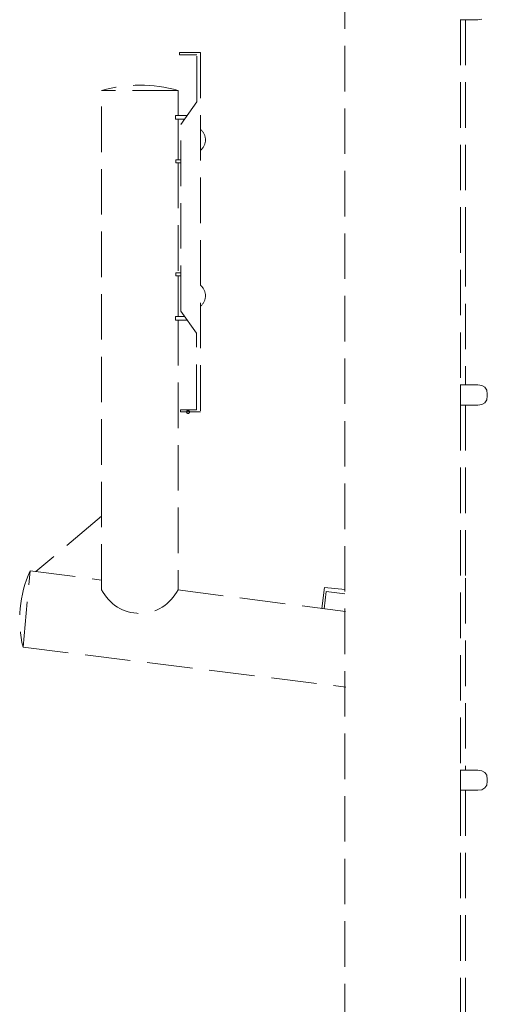
# Model space of a CAD drawing. Units: millimetres. Extents: x 1401 to 3930, y 1137 to 2248.
# Drawn here: x 2758 to 2799, y 1353 to 1440 of the extents above; entities that cross this region are included whole.
import ezdxf

# ---------------------------------------------------------------- set-up
doc = ezdxf.new("R2010")
doc.units = ezdxf.units.MM
doc.linetypes.add('JIS_02_4.0', pattern=[5.5, 4, -1.5])
doc.layers.add('ProfileEdges_Nr_Pióra__7', color=7, linetype='Continuous', lineweight=18)

msp = doc.modelspace()

# ---------------------------------------------------------------- linework, layer by layer
at = {"layer": 'ProfileEdges_Nr_Pióra__7', "linetype": 'JIS_02_4.0'}
for p, q in [((2771.989, 1436.853), (2771.989, 1437.049)), ((2771.989, 1437.049), (2773.857, 1437.049)), ((2773.857, 1437.049), (2773.857, 1405.462)), ((2773.529, 1436.853), (2771.989, 1436.853)), ((2773.529, 1432.724), (2773.529, 1436.853)), ((2765.152, 1389.798), (2765.152, 1433.705)), ((2771.869, 1433.705), (2765.152, 1433.705)), ((2771.869, 1433.705), (2771.869, 1431.512)), ((2772.12, 1430.725), (2773.529, 1432.724)), ((2772.675, 1431.512), (2771.64, 1431.512)), ((2771.64, 1431.512), (2771.64, 1431.196)), ((2771.64, 1431.196), (2772.452, 1431.196)), ((2771.869, 1431.196), (2771.869, 1427.63)), ((2772.12, 1414.309), (2772.12, 1430.725)), ((2772.12, 1427.63), (2771.673, 1427.63)), ((2771.673, 1427.63), (2771.673, 1427.355)), ((2771.673, 1427.355), (2772.12, 1427.355)), ((2771.869, 1427.355), (2771.869, 1417.679)), ((2771.673, 1417.405), (2771.673, 1417.679)), ((2771.673, 1417.679), (2772.12, 1417.679)), ((2772.12, 1417.405), (2771.673, 1417.405)), ((2771.869, 1417.405), (2771.869, 1413.839)), ((2771.64, 1413.523), (2771.64, 1413.839)), ((2771.64, 1413.839), (2772.452, 1413.839)), ((2773.496, 1412.357), (2772.12, 1414.309)), ((2772.675, 1413.523), (2771.64, 1413.523)), ((2771.869, 1413.523), (2771.869, 1389.798)), ((2773.496, 1405.626), (2773.496, 1412.357)), ((2772.087, 1405.462), (2772.087, 1405.626)), ((2772.087, 1405.626), (2773.496, 1405.626)), ((2773.857, 1405.462), (2772.087, 1405.462)), ((2765.152, 1396.28), (2759.37, 1391.396)), ((2758.241, 1384.744), (2758.857, 1391.463)), ((2758.857, 1391.463), (2765.152, 1390.65)), ((2771.862, 1389.784), (2786.595, 1387.887)), ((2784.509, 1388.152), (2784.746, 1390.005)), ((2784.899, 1389.655), (2784.704, 1388.127)), ((2784.746, 1390.005), (2786.574, 1389.816)), ((2786.531, 1389.435), (2784.899, 1389.655)), ((2784.704, 1388.127), (2784.509, 1388.152)), ((2758.241, 1384.744), (2786.61, 1381.23))]:
    msp.add_line(p, q, dxfattribs=at)
at = {"layer": 'ProfileEdges_Nr_Pióra__7', "linetype": 'JIS_02_4.0', "flags": 128}
for points in [[(2786.549, 1318.138), (2786.549, 1521.97)], [(2796.677, 1439.937), (2796.691, 1439.937)], [(2796.698, 1439.937), (2796.711, 1439.937)], [(2796.713, 1439.937), (2796.713, 1439.953)], [(2796.713, 1439.937), (2796.713, 1407.821)], [(2796.713, 1439.937), (2797.158, 1439.937)], [(2797.158, 1439.937), (2797.158, 1420.46)], [(2797.158, 1439.937), (2798.217, 1439.937)], [(2798.586, 1439.988), (2798.217, 1439.937)], [(2797.158, 1420.46), (2797.158, 1407.821)], [(2796.693, 1407.821), (2796.677, 1407.821)], [(2796.713, 1407.821), (2796.697, 1407.821)], [(2797.158, 1407.821), (2796.713, 1407.821)], [(2796.713, 1407.821), (2796.713, 1406.681)], [(2798.217, 1407.821), (2797.158, 1407.821)], [(2798.217, 1407.821), (2798.586, 1407.77)], [(2798.586, 1407.77), (2798.851, 1407.618)], [(2798.851, 1407.618), (2799.009, 1407.364)], [(2796.713, 1406.681), (2796.713, 1406.26)], [(2799.009, 1407.364), (2799.062, 1407.008)], [(2799.062, 1406.859), (2799.009, 1406.504)], [(2799.062, 1406.859), (2799.062, 1407.008)], [(2796.677, 1406.047), (2796.692, 1406.047)], [(2796.697, 1406.047), (2796.713, 1406.047)], [(2796.713, 1406.26), (2796.713, 1406.169)], [(2796.713, 1406.169), (2796.713, 1406.104)], [(2796.713, 1406.104), (2796.713, 1406.062)], [(2796.713, 1406.062), (2796.713, 1406.047)], [(2796.713, 1406.047), (2796.713, 1373.93)], [(2796.713, 1406.047), (2797.158, 1406.047)], [(2797.158, 1406.047), (2797.158, 1390.82)], [(2797.158, 1406.047), (2798.217, 1406.047)], [(2798.586, 1406.097), (2798.217, 1406.047)], [(2798.851, 1406.25), (2798.586, 1406.097)], [(2799.009, 1406.504), (2798.851, 1406.25)], [(2797.158, 1390.82), (2797.158, 1373.93)], [(2796.703, 1373.93), (2796.687, 1373.93)], [(2797.158, 1373.93), (2796.713, 1373.93)], [(2796.713, 1373.93), (2796.713, 1372.791)], [(2798.217, 1373.93), (2797.158, 1373.93)], [(2798.217, 1373.93), (2798.586, 1373.88)], [(2798.586, 1373.88), (2798.851, 1373.727)], [(2798.851, 1373.727), (2799.009, 1373.473)], [(2799.009, 1373.473), (2799.062, 1373.118)], [(2799.062, 1372.969), (2799.009, 1372.613)], [(2799.062, 1372.969), (2799.062, 1373.118)], [(2796.686, 1372.156), (2796.703, 1372.156)], [(2796.713, 1372.791), (2796.713, 1372.37)], [(2796.713, 1372.37), (2796.713, 1372.278)], [(2796.713, 1372.278), (2796.713, 1372.213)], [(2796.713, 1372.213), (2796.713, 1372.172)], [(2796.713, 1372.172), (2796.713, 1372.156)], [(2796.713, 1372.156), (2796.713, 1351.841)], [(2796.713, 1372.156), (2797.158, 1372.156)], [(2797.158, 1372.156), (2797.158, 1351.841)], [(2797.158, 1372.156), (2798.217, 1372.156)], [(2798.586, 1372.207), (2798.217, 1372.156)], [(2798.851, 1372.359), (2798.586, 1372.207)], [(2799.009, 1372.613), (2798.851, 1372.359)]]:
    msp.add_lwpolyline(points, dxfattribs=at)
at = {"layer": 'ProfileEdges_Nr_Pióra__7', "linetype": 'JIS_02_4.0'}
msp.add_circle((2772.753, 1405.434), 0.129, dxfattribs=at)
for centre, radius, start, end in [((2768.511, 1422.174), 12.01, 73.76107, 106.23893), ((2773.085, 1429.37), 1.192, 310.3327, 49.6673), ((2773.085, 1415.66), 1.192, 310.3327, 49.6673), ((2768.377, 1387.201), 10.43, 155.88584, 193.62745), ((2768.511, 1391.465), 3.749, 206.39141, 333.60859)]:
    msp.add_arc(centre, radius, start, end, dxfattribs=at)

doc.saveas('drawing.dxf')
